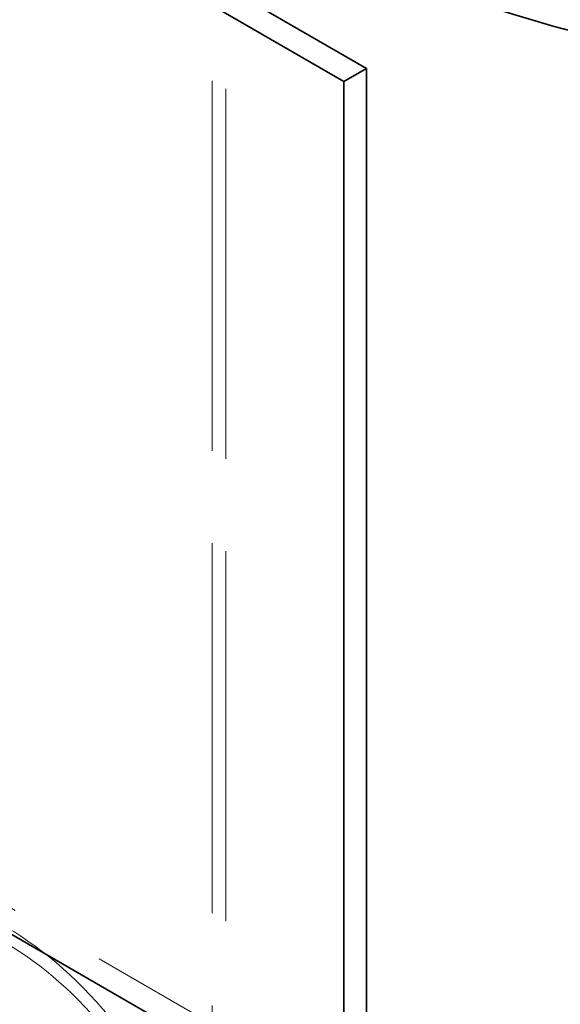
# Model space of a CAD drawing. Units: millimetres. Extents: x -1922 to 10471, y 11389 to 14892.
# Drawn here: x 9870 to 10005, y 12802 to 13048 of the extents above; entities that cross this region are included whole.
import ezdxf

# ---------------------------------------------------------------- set-up
doc = ezdxf.new("R2010")
doc.units = ezdxf.units.MM
doc.header["$LTSCALE"] = 44
doc.linetypes.add('DASHED', pattern=[0.2068, 0.1655, -0.0413])
doc.layers.add('Hidden (ISO)', color=1, linetype='DASHED', lineweight=18, true_color=0xff0000)
doc.layers.add('Visible (ISO)', color=7, linetype='Continuous', lineweight=35)

msp = doc.modelspace()

# ---------------------------------------------------------------- linework, layer by layer
at = {"layer": 'Hidden (ISO)', "ltscale": 12.705759}
for p, q in [((9917.68, 13148.66), (9917.68, 12728.17)), ((9921.18, 13146.64), (9921.18, 12726.15))]:
    msp.add_line(p, q, dxfattribs=at)
at = {"layer": 'Hidden (ISO)', "ltscale": 13.322544}
msp.add_line((9574.5, 12995.3), (9956.34, 12774.84), dxfattribs=at)
at = {"layer": 'Hidden (ISO)', "ltscale": 13.341845}
msp.add_ellipse((10129.93, 13197.58), major_axis=(270.5, 0), ratio=0.57735, start_param=3.926991, end_param=7.068583, dxfattribs=at)
at = {"layer": 'Hidden (ISO)', "ltscale": 12.947262}
msp.add_ellipse((10129.93, 13197.58), major_axis=(262.5, 0), ratio=0.57735, start_param=3.926991, end_param=7.068583, dxfattribs=at)
at = {"layer": 'Hidden (ISO)', "ltscale": 12.095358}
msp.add_ellipse((9866.18, 12757.9), major_axis=(38.89, -67.36), ratio=0.57735, start_param=1.570796, end_param=4.712389, dxfattribs=at)
at = {"layer": 'Hidden (ISO)', "ltscale": 13.590784}
msp.add_ellipse((9866.18, 12757.9), major_axis=(36.42, -63.07), ratio=0.57735, start_param=1.570796, end_param=4.712389, dxfattribs=at)
at = {"layer": 'Visible (ISO)'}
for p, q in [((9956.34, 13036.12), (9574.5, 13256.58)), ((9568.84, 13253.31), (9950.68, 13032.86)), ((9950.68, 13032.86), (9956.34, 13036.12)), ((9956.34, 12774.84), (9956.34, 13036.12)), ((9950.68, 12771.58), (9950.68, 13032.86)), ((9568.84, 12992.03), (9950.68, 12771.58))]:
    msp.add_line(p, q, dxfattribs=at)
for centre, end_param in [((10129.93, 13207.38), 6.58378), ((10129.93, 13197.58), 6.283185)]:
    msp.add_ellipse(centre, major_axis=(290.5, 0), ratio=0.57735, start_param=3.926991, end_param=end_param, dxfattribs=at)

doc.saveas('drawing.dxf')
